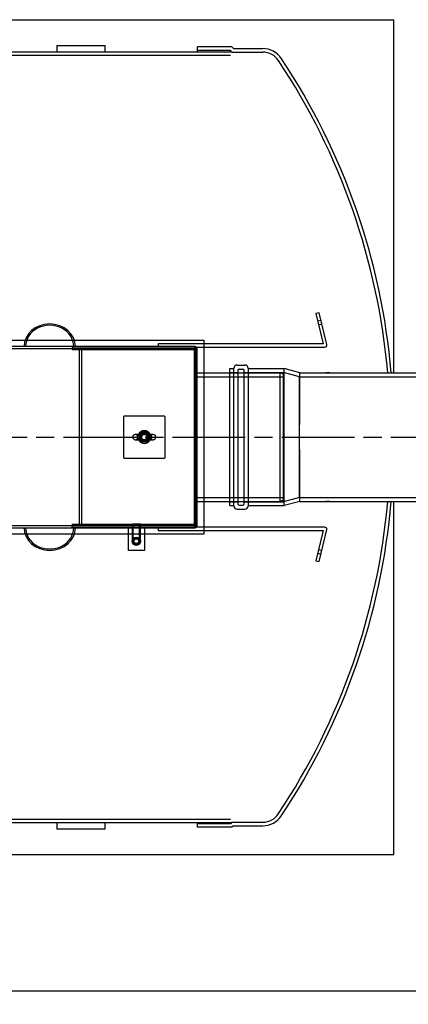
# Model space of a CAD drawing. Units: millimetres. Extents: x 25207 to 58807, y -4493 to 19267.
# Drawn here: x 41346 to 42556, y 962 to 4029 of the extents above; entities that cross this region are included whole.
import ezdxf

# ---------------------------------------------------------------- set-up
doc = ezdxf.new("R2010")
doc.units = ezdxf.units.MM
doc.header["$LTSCALE"] = 40
doc.linetypes.add('CHAIN', pattern=[0.3543, 0.2362, -0.0295, 0.0591, -0.0295])
doc.layers.add('ACO-kote', color=1, linetype='Continuous')
doc.styles.add('ACO', font='calibri.ttf')
doc.dimstyles.new('ACO kote', dxfattribs={"dimtxt": 100, "dimasz": 75, "dimexe": 10, "dimexo": 10, "dimgap": 25, "dimtad": 1, "dimtoh": 1, "dimlfac": 0.001, "dimrnd": 0.001, "dimzin": 9, "dimtxsty": 'ACO', "dimblk": 'ARCHTICK', "dimcen": 25, "dimclrd": 256, "dimclre": 256, "dimadec": 0, "dimazin": 0, "dimtfac": 1, "dimtofl": 0, "dimtmove": 0, "dimatfit": 3, "dimldrblk": 'DOT', "dimfxl": 0, "dimtolj": 1, "dimtzin": 0, "dimlwd": -1, "dimlwe": -1, "dimarcsym": 0})

# ---------------------------------------------------------------- blocks, each defined once
blk = doc.blocks.new('12697.01_t')
for p, q in [((4544, 1200), (5394, 1200)), ((5394, 1220), (5394, 1200)), ((5394, 1220), (5544, 1220)), ((5544, 1200), (5544, 1220)), ((5544, 1200), (5832.2, 1200)), ((5832.2, 1200), (5832.2, 1215)), ((5938.6, 1215), (5832.2, 1215)), ((5943.6, 1210), (5938.6, 1215)), ((5943.6, 1210), (6035.1, 1210)), ((6243.5, 200), (6588.9, 200)), ((5694.1, 8), (5638.1, 8)), ((5638.1, -8), (5694.1, -8)), ((6243.5, -200), (6588.9, -200)), ((4544, -1200), (5394, -1200)), ((5394, -1200), (5394, -1220)), ((5394, -1220), (5544, -1220)), ((5544, -1200), (5832.2, -1200)), ((5544, -1220), (5544, -1200)), ((5832.2, -1215), (5832.2, -1200)), ((5938.6, -1215), (5832.2, -1215)), ((5943.6, -1210), (5938.6, -1215)), ((5943.6, -1210), (6035.1, -1210))]:
    blk.add_line(p, q)
at = {"ltscale": 7.139059}
for p, q in [((5394, 1200), (5544, 1200)), ((5394, 1200), (5544, 1200)), ((5394, -1200), (5544, -1200)), ((5394, -1200), (5544, -1200))]:
    blk.add_line(p, q, dxfattribs=at)
at = {"ltscale": 4.850338}
for p, q in [((5934.1, 1204), (5832.2, 1204)), ((5832.2, 1200), (5934.1, 1200)), ((5832.2, -1200), (5934.1, -1200)), ((5934.1, -1204), (5832.2, -1204))]:
    blk.add_line(p, q, dxfattribs=at)
at = {"ltscale": 0.336443}
for p, q in [((5939.1, 1199), (5934.1, 1204)), ((5939.1, -1199), (5934.1, -1204))]:
    blk.add_line(p, q, dxfattribs=at)
at = {"ltscale": 4.572071}
for p, q in [((5939.1, 1199), (6035.2, 1199)), ((5939.1, -1199), (6035.2, -1199))]:
    blk.add_line(p, q, dxfattribs=at)
at = {"ltscale": 12.932736}
for p, q in [((692.1, 1190), (5934.1, 1190)), ((692.1, -1190), (5934.1, -1190))]:
    blk.add_line(p, q, dxfattribs=at)
at = {"ltscale": 0.475844}
for p, q in [((6210.3, 387.5), (6200.5, 385.2)), ((6206.2, 361.8), (6215.9, 364.2)), ((6209, 350.1), (6218.7, 352.5)), ((5709.4, 290.5), (5709.4, 280.5)), ((5962.2, 212.2), (5972.2, 212.2)), ((5962.2, -212.2), (5972.2, -212.2)), ((5709.4, -280.5), (5709.4, -290.5)), ((6206.2, -361.8), (6215.9, -364.2)), ((6209, -350.1), (6218.7, -352.5)), ((6200.5, -385.2), (6210.3, -387.5))]:
    blk.add_line(p, q, dxfattribs=at)
at = {"ltscale": 4.631166}
for p, q in [((6200.5, 385.2), (6223.3, 290.5)), ((6223.3, -290.5), (6200.5, -385.2))]:
    blk.add_line(p, q, dxfattribs=at)
at = {"ltscale": 4.871418}
for p, q in [((6234.2, 288), (6210.3, 387.5)), ((6210.3, -387.5), (6234.2, -288))]:
    blk.add_line(p, q, dxfattribs=at)
at = {"ltscale": 13.439643}
for p, q in [((5824.3, 282), (4601.4, 282)), ((4601.4, 276), (5824.3, 276)), ((5824.3, -276), (4601.4, -276)), ((4601.4, -282), (5824.3, -282))]:
    blk.add_line(p, q, dxfattribs=at)
at = {"ltscale": 13.921741}
blk.add_line((5045.2, 302.5), (5851.4, 302.5), dxfattribs=at)
at = {"ltscale": 11.481503}
for p, q in [((5821.3, 280.5), (5441.4, 280.5)), ((5441.4, 272.5), (5821.3, 272.5)), ((5821.3, -272.5), (5441.4, -272.5)), ((5441.4, -280.5), (5821.3, -280.5))]:
    blk.add_line(p, q, dxfattribs=at)
at = {"ltscale": 0.380655}
for p, q in [((5441.4, 280.5), (5441.4, 272.5)), ((5829.4, 200.5), (5821.4, 200.5)), ((5829.4, -200.5), (5821.4, -200.5)), ((5441.4, -280.5), (5441.4, -272.5)), ((5629.4, -280.5), (5629.4, -272.5)), ((5653.4, -280.5), (5653.4, -272.5))]:
    blk.add_line(p, q, dxfattribs=at)
at = {"ltscale": 14.30509}
for p, q in [((6064.4, 290.5), (5709.4, 290.5)), ((5709.4, -290.5), (6064.4, -290.5))]:
    blk.add_line(p, q, dxfattribs=at)
at = {"ltscale": 11.360244}
for p, q in [((5821.3, 280.5), (6103.2, 280.5)), ((6103.2, -280.5), (5821.3, -280.5))]:
    blk.add_line(p, q, dxfattribs=at)
at = {"ltscale": 12.189716}
blk.add_line((5851.4, 302.5), (5851.4, -302.5), dxfattribs=at)
at = {"ltscale": 7.564219}
for p, q in [((6223.3, 290.5), (6064.4, 290.5)), ((6064.4, -290.5), (6223.3, -290.5))]:
    blk.add_line(p, q, dxfattribs=at)
at = {"ltscale": 5.954544}
for p, q in [((6103.2, 280.5), (6228.3, 280.5)), ((6228.3, -280.5), (6103.2, -280.5))]:
    blk.add_line(p, q, dxfattribs=at)
at = {"ltscale": 13.176983}
for p, q in [((5463.4, 272.5), (5463.4, -272.5)), ((5471.4, -272.5), (5471.4, 272.5))]:
    blk.add_line(p, q, dxfattribs=at)
at = {"ltscale": 0.004659}
for p, q in [((5821.3, 272.5), (5821.4, 272.5)), ((5821.4, 272.5), (5821.4, 272.4)), ((5821.4, -272.5), (5821.3, -272.5)), ((5821.4, -272.4), (5821.4, -272.5))]:
    blk.add_line(p, q, dxfattribs=at)
at = {"ltscale": 13.172147}
for p, q in [((5821.4, 272.4), (5821.4, -272.4)), ((5829.4, -272.4), (5829.4, 272.4))]:
    blk.add_line(p, q, dxfattribs=at)
at = {"ltscale": 13.341393}
for p, q in [((5824.4, 275.9), (5824.4, -275.9)), ((5830.4, -275.9), (5830.4, 275.9))]:
    blk.add_line(p, q, dxfattribs=at)
at = {"ltscale": 1.170722}
for p, q in [((5954.9, 224.5), (5979.5, 224.5)), ((5954.9, -224.5), (5979.5, -224.5))]:
    blk.add_line(p, q, dxfattribs=at)
at = {"ltscale": 16.199226}
for p, q in [((5821.4, 200), (6089.4, 200)), ((5821.4, -200), (6089.4, -200))]:
    blk.add_line(p, q, dxfattribs=at)
at = {"ltscale": 11.283043}
for p, q in [((5821.4, 187.7), (6101.4, 187.7)), ((5821.4, -187.7), (6101.4, -187.7))]:
    blk.add_line(p, q, dxfattribs=at)
at = {"ltscale": 13.501405}
for p, q in [((5932.2, -213.3), (5932.2, 213.3)), ((6101.4, -213.3), (6101.4, 213.3))]:
    blk.add_line(p, q, dxfattribs=at)
at = {"ltscale": 0.604349}
for p, q in [((5932.2, 213.3), (5944.9, 213.3)), ((5932.2, -213.3), (5944.9, -213.3))]:
    blk.add_line(p, q, dxfattribs=at)
at = {"ltscale": 1.18976}
for p, q in [((5932.2, 201), (5957.2, 201)), ((5932.2, -201), (5957.2, -201))]:
    blk.add_line(p, q, dxfattribs=at)
at = {"ltscale": 13.577362}
for p, q in [((5944.9, -214.5), (5944.9, 214.5)), ((5989.5, 214.5), (5989.5, -214.5))]:
    blk.add_line(p, q, dxfattribs=at)
at = {"ltscale": 13.115289}
for p, q in [((5957.2, 207.2), (5957.2, -207.2)), ((5977.2, -207.2), (5977.2, 207.2))]:
    blk.add_line(p, q, dxfattribs=at)
at = {"ltscale": 5.833189}
for p, q in [((5977.2, 201), (6099.7, 201)), ((5977.2, -201), (6099.7, -201))]:
    blk.add_line(p, q, dxfattribs=at)
at = {"ltscale": 5.324849}
for p, q in [((5989.5, 213.3), (6101.4, 213.3)), ((5989.5, -213.3), (6101.4, -213.3))]:
    blk.add_line(p, q, dxfattribs=at)
at = {"ltscale": 12.659545}
blk.add_line((6089.4, -200), (6089.4, 200), dxfattribs=at)
at = {"ltscale": 0.618627}
for p, q in [((6101.4, 195), (6089.4, 200)), ((6101.4, -195), (6089.4, -200))]:
    blk.add_line(p, q, dxfattribs=at)
at = {"ltscale": 12.722842}
blk.add_line((6099.7, -201), (6099.7, 201), dxfattribs=at)
at = {"ltscale": 2.445645}
for p, q in [((6149.4, 187.7), (6099.7, 201)), ((6151, 200), (6101.4, 213.3)), ((6149.4, -187.7), (6099.7, -201)), ((6151, -200), (6101.4, -213.3))]:
    blk.add_line(p, q, dxfattribs=at)
at = {"ltscale": 14.257179}
blk.add_line((6149.4, -187.7), (6149.4, 187.7), dxfattribs=at)
at = {"ltscale": 14.410094}
for p, q in [((6149.4, 187.7), (6626.2, 187.7)), ((6149.4, -187.7), (6626.2, -187.7))]:
    blk.add_line(p, q, dxfattribs=at)
at = {"ltscale": 11.083851}
for p, q in [((6151, 38.9), (6151, 200)), ((6151, -200), (6151, -38.9))]:
    blk.add_line(p, q, dxfattribs=at)
at = {"ltscale": 4.401402}
for p, q in [((6151, 200), (6243.5, 200)), ((6151, -200), (6243.5, -200))]:
    blk.add_line(p, q, dxfattribs=at)
at = {"ltscale": 0.578836}
for p, q in [((6243.5, 200), (6231.3, 200)), ((6243.5, -200), (6231.3, -200))]:
    blk.add_line(p, q, dxfattribs=at)
at = {"ltscale": 5.996793}
for p, q in [((5601.1, 63), (5601.1, -63)), ((5729.1, 65), (5603.1, 65)), ((5731.1, -63), (5731.1, 63)), ((5603.1, -65), (5729.1, -65))]:
    blk.add_line(p, q, dxfattribs=at)
at = {"linetype": 'CHAIN', "ltscale": 23.990969}
blk.add_line((-25.9, 0), (6661.2, 0), dxfattribs=at)
at = {"ltscale": 0.824259}
for p, q in [((5657.4, 15), (5648.8, 0)), ((5648.8, 0), (5657.4, -15)), ((5674.7, 15), (5657.4, 15)), ((5683.4, 0), (5674.7, 15)), ((5674.7, -15), (5683.4, 0)), ((5657.4, -15), (5674.7, -15))]:
    blk.add_line(p, q, dxfattribs=at)
at = {"ltscale": 1.868927}
blk.add_line((5653.9, -271.5), (5628.9, -271.5), dxfattribs=at)
at = {"ltscale": 2.498605}
for p, q in [((5628.9, -324), (5628.9, -271.5)), ((5631.2, -324), (5631.2, -271.5)), ((5651.6, -324), (5651.6, -271.5)), ((5653.9, -324), (5653.9, -271.5))]:
    blk.add_line(p, q, dxfattribs=at)
at = {"ltscale": 13.921726}
blk.add_line((5851.4, -302.5), (5045.2, -302.5), dxfattribs=at)
at = {"ltscale": 3.450493}
for p, q in [((5616.4, -353), (5616.4, -280.5)), ((5666.4, -280.5), (5666.4, -353))]:
    blk.add_line(p, q, dxfattribs=at)
at = {"ltscale": 2.379619}
blk.add_line((5666.4, -353), (5616.4, -353), dxfattribs=at)
at = {"ltscale": 4.141665}
blk.add_circle((5666.1, 0), 13.8, dxfattribs=at)
at = {"ltscale": 3.139866}
blk.add_circle((5666.1, 0), 10.5, dxfattribs=at)
at = {"ltscale": 2.788015}
blk.add_circle((5666.1, 0), 9.32, dxfattribs=at)
at = {"ltscale": 2.531722}
blk.add_circle((5666.1, 0), 8.47, dxfattribs=at)
at = {"ltscale": 3.887477}
blk.add_circle((5641.4, -324), 13, dxfattribs=at)
at = {"ltscale": 3.737955}
blk.add_circle((5641.4, -324), 12.5, dxfattribs=at)
at = {"ltscale": 3.133137}
blk.add_circle((5641.4, -324), 10.5, dxfattribs=at)
at = {"ltscale": 3.050153}
blk.add_circle((5641.4, -324), 10.2, dxfattribs=at)
at = {"ltscale": 2.782956}
blk.add_circle((5641.4, -324), 9.31, dxfattribs=at)
at = {"ltscale": 2.21927}
blk.add_circle((5641.4, -324), 7.42, dxfattribs=at)
for centre, radius, start, end in [((6035.4, 1140.6), 69.4, 33.1631, 90.2611), ((4343.8, 18.4), 2099.4, 4.9635, 33.5487), ((5638.1, 0), 8, 90, 270), ((5666.1, 0), 20, 23.5782, 156.4218), ((5666.1, 0), 9.95, 53.5279, 126.4721), ((5666.1, 0), 8.65, 67.695, 112.305), ((5694.1, 0), 8, 270, 90), ((5666.1, 0), 20, 203.5782, 336.4218), ((5666.1, 0), 9.95, 233.5279, 306.4721), ((5666.1, 0), 8.65, 247.695, 292.305), ((4343.8, -18.4), 2099.4, 326.4513, 355.0365), ((6035.4, -1140.6), 69.4, 269.7389, 326.8369)]:
    blk.add_arc(centre, radius, start, end)
at = {"ltscale": 2.779874}
for centre, start, end in [((6035.4, 1140.6), 32.9645, 90.2829), ((6035.4, -1140.6), 269.7171, 327.0355)]:
    blk.add_arc(centre, 58.4, start, end, dxfattribs=at)
at = {"ltscale": 13.437706}
for centre, start, end in [((4343.8, 18.4), 4.9897, 33.5452), ((4343.8, -18.4), 326.4548, 355.0103)]:
    blk.add_arc(centre, 2088.4, start, end, dxfattribs=at)
at = {"ltscale": 0.605465}
for centre, start, end in [((5821.3, 272.4), 0, 90), ((5821.3, -272.4), 270, 0)]:
    blk.add_arc(centre, 8.1, start, end, dxfattribs=at)
at = {"ltscale": 0.455943}
for centre, start, end in [((5824.3, 275.9), 0, 90), ((5824.3, -275.9), 270, 0)]:
    blk.add_arc(centre, 6.1, start, end, dxfattribs=at)
at = {"ltscale": 0.007376}
for centre, start, end in [((5824.3, 275.9), 0, 90), ((5821.3, 272.4), 0, 90), ((5821.3, -272.4), 270, 0), ((5824.3, -275.9), 270, 0)]:
    blk.add_arc(centre, 0.1, start, end, dxfattribs=at)
at = {"ltscale": 0.522211}
for centre, start, end in [((6228.3, 286.5), 270, 13.5552), ((6228.3, -286.5), 346.4448, 90)]:
    blk.add_arc(centre, 6.07, start, end, dxfattribs=at)
at = {"ltscale": 0.747511}
for centre, radius, start, end in [((5954.9, 214.5), 10, 90, 180), ((5979.5, 214.5), 10, 0, 90), ((5666.1, 0), 15, 150, 210), ((5666.1, 0), 15, 90, 150), ((5666.1, 0), 15, 30, 90), ((5666.1, 0), 15, 330, 30), ((5666.1, 0), 15, 210, 270), ((5666.1, 0), 15, 270, 330), ((5954.9, -214.5), 10, 180, 270), ((5979.5, -214.5), 10, 270, 0)]:
    blk.add_arc(centre, radius, start, end, dxfattribs=at)
at = {"ltscale": 0.373705}
for centre, start, end in [((5962.2, 207.2), 90, 180), ((5972.2, 207.2), 0, 90), ((5962.2, -207.2), 180, 270), ((5972.2, -207.2), 270, 0)]:
    blk.add_arc(centre, 5, start, end, dxfattribs=at)
at = {"ltscale": 0.149422}
for centre, start, end in [((5603.1, 63), 90, 180), ((5729.1, 63), 0, 90), ((5603.1, -63), 180, 270), ((5729.1, -63), 270, 0)]:
    blk.add_arc(centre, 2, start, end, dxfattribs=at)
at = {"ltscale": 1.196077}
for centre, start, end in [((5638.1, 0), 270, 90), ((5694.1, 0), 90, 270)]:
    blk.add_arc(centre, 8, start, end, dxfattribs=at)
at = {"ltscale": 0.004673}
for start, end in [(156.4218, 156.7091), (23.2909, 23.5782), (203.2909, 203.5782), (336.4218, 336.7091)]:
    blk.add_arc((5666.1, 0), 20, start, end, dxfattribs=at)
at = {"ltscale": 1.367987}
for start, end in [(7.6525, 172.3475), (187.6525, 352.3475)]:
    blk.add_arc((5666.1, 0), 10, start, end, dxfattribs=at)
at = {"ltscale": 0.374843}
for start, end in [(126.4721, 171.843), (8.157, 53.5279), (188.157, 233.5279), (306.4721, 351.843)]:
    blk.add_arc((5666.1, 0), 9.95, start, end, dxfattribs=at)
at = {"ltscale": 0.97239}
for start, end in [(112.305, 247.695), (292.305, 67.695)]:
    blk.add_arc((5666.1, 0), 8.65, start, end, dxfattribs=at)
at = {"ltscale": 0.473387}
for start, end in [(119.8553, 179.8553), (179.8553, 239.8553), (59.8553, 119.8553), (239.8553, 299.8553), (359.8553, 59.8553), (299.8553, 359.8553)]:
    blk.add_arc((5641.4, -324), 9.5, start, end, dxfattribs=at)
at = {"ltscale": 15.191454}
for centre, major_axis in [((5371.4, 282), (-80, 0)), ((5371.4, -282), (80, 0))]:
    blk.add_ellipse(centre, major_axis=major_axis, ratio=0.882353, start_param=3.141593, end_param=6.283185, dxfattribs=at)
at = {"ltscale": 14.260978}
for centre, major_axis in [((5371.4, 282), (75.1, 0)), ((5371.4, -282), (-75.1, 0))]:
    blk.add_ellipse(centre, major_axis=major_axis, ratio=0.882353, start_param=0, end_param=3.141593, dxfattribs=at)
at = {"ltscale": 0.460605}
blk.add_open_spline([(5646.2, 2.1), (5646, 2.2), (5645.7, 2.3), (5645.2, 2.3), (5644.9, 2.2), (5644.4, 2), (5644.2, 1.9), (5643.8, 1.6), (5643.6, 1.4), (5643.4, 1), (5643.3, 0.8), (5643.2, 0.5), (5643.2, 0.4), (5643.2, 0.1), (5643.2, 0), (5643.2, -0.2), (5643.2, -0.3), (5643.3, -0.6), (5643.3, -0.8), (5643.5, -1.2), (5643.7, -1.4), (5644.1, -1.8), (5644.3, -2), (5644.9, -2.2), (5645.2, -2.3), (5645.8, -2.2), (5646, -2.2), (5646.2, -2.1)], degree=3, knots=[-1.0232953, -1.0232953, -1.0232953, -1.0232953, -0.9297222, -0.9297222, -0.8242939, -0.8242939, -0.7410893, -0.7410893, -0.6681905, -0.6681905, -0.6012239, -0.6012239, -0.5608147, -0.5608147, -0.5272331, -0.5272331, -0.490253, -0.490253, -0.4352146, -0.4352146, -0.3502558, -0.3502558, -0.2567381, -0.2567381, -0.1347239, -0.1347239, -0.0533186, -0.0533186, -0.0533186, -0.0533186], dxfattribs=at)
at = {"ltscale": 0.528257}
blk.add_open_spline([(5646.2, -2.1), (5646.1, -1.4), (5646.1, -0.9), (5646.1, -0.5), (5646.1, -0.4), (5646.1, -0.3), (5646.1, -0.2), (5646.1, -0.1), (5646.1, -0.1), (5646.1, -0.1), (5646.1, -0.1), (5646.1, 0), (5646.1, 0), (5646.1, 0), (5646.1, 0), (5646.1, 0), (5646.1, 0), (5646.1, 0), (5646.1, 0.1), (5646.1, 0.1), (5646.1, 0.1), (5646.1, 0.2), (5646.1, 0.2), (5646.1, 0.3), (5646.1, 0.4), (5646.1, 0.5), (5646.1, 0.7), (5646.1, 1.2), (5646.1, 1.6), (5646.2, 2), (5646.2, 2.1), (5646.2, 2.1)], degree=3, knots=[0.734156, 0.734156, 0.734156, 0.734156, 1.277193, 1.277193, 1.435433, 1.435433, 1.557193, 1.557193, 1.607508, 1.607508, 1.650929, 1.650929, 1.671713, 1.671713, 1.685929, 1.685929, 1.699656, 1.699656, 1.7192, 1.7192, 1.755537, 1.755537, 1.852726, 1.852726, 1.952162, 1.952162, 2.157474, 2.157474, 2.589033, 2.589033, 2.650494, 2.650494, 2.650494, 2.650494], dxfattribs=at)
at = {"ltscale": 0.464411}
blk.add_open_spline([(5647.7, 7.9), (5647.7, 7.9), (5647.7, 7.8), (5647.5, 7.4), (5647.4, 7), (5647, 5.9), (5646.8, 5.2), (5646.4, 3.7), (5646.3, 2.9), (5646.2, 2.1)], degree=3, knots=[-3.205958, -3.205958, -3.205958, -3.205958, -3.041782, -3.041782, -2.671875, -2.671875, -2.300838, -2.300838, -1.998561, -1.998561, -1.998561, -1.998561], dxfattribs=at)
at = {"ltscale": 0.548725}
for points in [[(5656.2, 1.4), (5656.2, 1.8), (5656, 2.1), (5655.5, 3.4), (5654.9, 4.2), (5653.2, 5.8), (5652, 6.6), (5649.7, 7.5), (5648.7, 7.8), (5647.7, 7.9)], [(5675.9, -1.4), (5676, -1.8), (5676.1, -2.1), (5676.7, -3.4), (5677.3, -4.2), (5678.9, -5.8), (5680.1, -6.6), (5682.4, -7.5), (5683.4, -7.8), (5684.5, -7.9)]]:
    blk.add_open_spline(points, degree=3, knots=[-1.361226, -1.361226, -1.361226, -1.361226, -1.235819, -1.235819, -0.906946, -0.906946, -0.459402, -0.459402, -0.148556, -0.148556, -0.148556, -0.148556], dxfattribs=at)
at = {"ltscale": 0.128547}
for points in [[(5656.2, -1.3), (5656.1, -0.9), (5656.1, -0.5), (5656.1, 0.4), (5656.1, 0.9), (5656.2, 1.3)], [(5676, 1.3), (5676.1, 0.9), (5676.1, 0.5), (5676.1, -0.4), (5676.1, -0.9), (5676, -1.3)]]:
    blk.add_open_spline(points, degree=3, knots=[-0.2719359, -0.2719359, -0.2719359, -0.2719359, -0.139344, -0.139344, 0, 0, 0, 0], dxfattribs=at)
at = {"ltscale": 0.005333}
for points in [[(5656.2, 1.3), (5656.2, 1.4), (5656.2, 1.4), (5656.2, 1.4)], [(5675.9, 1.4), (5676, 1.4), (5676, 1.4), (5676, 1.3)], [(5656.2, -1.4), (5656.2, -1.4), (5656.2, -1.4), (5656.2, -1.3)], [(5676, -1.3), (5676, -1.4), (5676, -1.4), (5675.9, -1.4)]]:
    blk.add_open_spline(points, degree=3, dxfattribs=at)
at = {"ltscale": 0.548724}
for points in [[(5684.5, 7.9), (5683.9, 7.8), (5683.3, 7.7), (5681.7, 7.3), (5680.7, 6.9), (5678.9, 5.8), (5678.1, 5.1), (5676.8, 3.6), (5676.4, 2.9), (5676.1, 1.9), (5676, 1.6), (5675.9, 1.4)], [(5647.7, -7.9), (5648.3, -7.8), (5648.9, -7.7), (5650.4, -7.3), (5651.4, -6.9), (5653.3, -5.8), (5654.1, -5.1), (5655.3, -3.6), (5655.8, -2.9), (5656.1, -1.9), (5656.2, -1.6), (5656.2, -1.4)]]:
    blk.add_open_spline(points, degree=3, knots=[-2.938518, -2.938518, -2.938518, -2.938518, -2.744139, -2.744139, -2.393138, -2.393138, -2.029876, -2.029876, -1.752984, -1.752984, -1.677219, -1.677219, -1.677219, -1.677219], dxfattribs=at)
at = {"ltscale": 0.465582}
blk.add_open_spline([(5686, 2.1), (5685.9, 2.9), (5685.8, 3.6), (5685.4, 5.1), (5685.2, 5.8), (5684.8, 7), (5684.7, 7.4), (5684.5, 7.8), (5684.5, 7.9), (5684.5, 7.9)], degree=3, knots=[-1.466538, -1.466538, -1.466538, -1.466538, -1.175253, -1.175253, -0.804107, -0.804107, -0.44296, -0.44296, -0.322462, -0.322462, -0.322462, -0.322462], dxfattribs=at)
at = {"ltscale": 0.511932}
blk.add_open_spline([(5686, -2.1), (5686.1, -2.2), (5686.2, -2.2), (5686.6, -2.3), (5686.9, -2.4), (5687.4, -2.3), (5687.7, -2.3), (5688.2, -2.1), (5688.4, -1.9), (5688.8, -1.6), (5689, -1.3), (5689.2, -0.9), (5689.3, -0.7), (5689.3, -0.4), (5689.4, -0.3), (5689.4, 0), (5689.4, 0.1), (5689.3, 0.3), (5689.3, 0.5), (5689.2, 0.8), (5689.2, 1), (5688.9, 1.4), (5688.7, 1.7), (5688.3, 2), (5688, 2.1), (5687.4, 2.3), (5687, 2.4), (5686.4, 2.3), (5686.2, 2.2), (5686, 2.1)], degree=3, knots=[-1.130296, -1.130296, -1.130296, -1.130296, -1.079884, -1.079884, -0.980538, -0.980538, -0.875141, -0.875141, -0.791302, -0.791302, -0.701119, -0.701119, -0.643335, -0.643335, -0.604586, -0.604586, -0.569532, -0.569532, -0.527611, -0.527611, -0.46193, -0.46193, -0.375024, -0.375024, -0.273344, -0.273344, -0.134882, -0.134882, -0.053382, -0.053382, -0.053382, -0.053382], dxfattribs=at)
at = {"ltscale": 0.588901}
blk.add_open_spline([(5686, 2.1), (5686, 1.5), (5686.1, 1), (5686.1, 0.5), (5686.1, 0.4), (5686.1, 0.3), (5686.1, 0.2), (5686.1, 0.2), (5686.1, 0.1), (5686.1, 0.1), (5686.1, 0.1), (5686.1, 0), (5686.1, 0), (5686.1, 0), (5686.1, 0), (5686.1, 0), (5686.1, 0), (5686.1, 0), (5686.1, 0), (5686.1, 0), (5686.1, 0), (5686.1, 0), (5686.1, 0), (5686.1, 0), (5686.1, 0), (5686.1, 0), (5686.1, 0), (5686.1, 0), (5686.1, 0), (5686.1, 0), (5686.1, 0), (5686.1, 0), (5686.1, 0), (5686.1, 0), (5686.1, 0), (5686.1, -0.1), (5686.1, -0.1), (5686.1, -0.1), (5686.1, -0.1), (5686.1, -0.1), (5686.1, -0.2), (5686.1, -0.3), (5686.1, -0.4), (5686.1, -0.9), (5686, -1.5), (5686, -2.1)], degree=3, knots=[0.731875, 0.731875, 0.731875, 0.731875, 1.137999, 1.137999, 1.226433, 1.226433, 1.271761, 1.271761, 1.311974, 1.311974, 1.325681, 1.325681, 1.338253, 1.338253, 1.354681, 1.354681, 1.364569, 1.364569, 1.368675, 1.368675, 1.370619, 1.370619, 1.371907, 1.371907, 1.373113, 1.373113, 1.374747, 1.374747, 1.377917, 1.377917, 1.386005, 1.386005, 1.399713, 1.399713, 1.409882, 1.409882, 1.4343, 1.4343, 1.455434, 1.455434, 1.511442, 1.511442, 1.654429, 1.654429, 2.443726, 2.443726, 2.443726, 2.443726], dxfattribs=at)
at = {"ltscale": 0.465546}
blk.add_open_spline([(5646.2, -2.1), (5646.3, -2.9), (5646.4, -3.6), (5646.7, -5.1), (5646.9, -5.8), (5647.3, -7), (5647.5, -7.4), (5647.7, -7.8), (5647.7, -7.9), (5647.7, -7.9)], degree=3, knots=[-1.466445, -1.466445, -1.466445, -1.466445, -1.175253, -1.175253, -0.804107, -0.804107, -0.44296, -0.44296, -0.322462, -0.322462, -0.322462, -0.322462], dxfattribs=at)
at = {"ltscale": 0.464459}
blk.add_open_spline([(5684.5, -7.9), (5684.5, -7.9), (5684.5, -7.8), (5684.7, -7.4), (5684.8, -7), (5685.2, -5.9), (5685.4, -5.2), (5685.8, -3.7), (5685.9, -2.9), (5686, -2.1)], degree=3, knots=[-3.205958, -3.205958, -3.205958, -3.205958, -3.041782, -3.041782, -2.671875, -2.671875, -2.300838, -2.300838, -1.998436, -1.998436, -1.998436, -1.998436], dxfattribs=at)
at = {"ltscale": 0.45899}
for points in [[(5631.9, -324), (5634.2, -319.9), (5636.6, -315.8)], [(5636.6, -332.2), (5634.2, -328.1), (5631.9, -324)], [(5636.6, -315.8), (5641.4, -315.8), (5646.1, -315.8)], [(5646.1, -332.2), (5641.3, -332.2), (5636.6, -332.2)], [(5646.1, -315.8), (5648.5, -319.9), (5650.9, -324)], [(5650.9, -324), (5648.5, -328.1), (5646.1, -332.2)]]:
    blk.add_rational_spline(points, [1, 1.15470053838, 1], degree=2, dxfattribs=at)
blk = doc.blocks.new('_ArchTick')
at = {"color": 0, "linetype": 'ByBlock', "const_width": 0.15}
blk.add_lwpolyline([(-0.5, -0.5), (0.5, 0.5)], dxfattribs=at)
blk = doc.blocks.new('*D18')
at = {"layer": 'ACO-kote'}
for p, q in [((42694.1, 1751.3), (42694.1, 993.9)), ((36067.9, 1739.6), (36067.9, 993.9)), ((36067.9, 1003.9), (42694.1, 1003.9))]:
    blk.add_line(p, q, dxfattribs=at)
at = {"layer": 'Defpoints', "color": 0}
for p in [(36067.9, 1749.6), (42694.1, 1761.3), (42694.1, 1003.9)]:
    blk.add_point(p, dxfattribs=at)
at = {"layer": 'ACO-kote', "xscale": 75, "yscale": 75, "zscale": 75, "rotation": 180}
blk.add_blockref('_ArchTick', (36067.9, 1003.9), dxfattribs=at)
at = {"layer": 'ACO-kote', "xscale": 75, "yscale": 75, "zscale": 75}
blk.add_blockref('_ArchTick', (42694.1, 1003.9), dxfattribs=at)
at = {"layer": 'ACO-kote', "color": 0, "insert": (39381, 1080.1), "char_height": 100, "attachment_point": 5, "style": 'ACO'}
blk.add_mtext('\\A1;663', dxfattribs=at)
blk = doc.blocks.new('_Dot')
at = {"color": 0, "linetype": 'ByBlock', "lineweight": -2}
blk.add_line((-0.5, 0), (-1, 0), dxfattribs=at)
at = {"color": 0, "linetype": 'ByBlock', "const_width": 0.5}
blk.add_lwpolyline([(-0.25, 0, 1), (0.25, 0, 1)], format="xyb", close=True, dxfattribs=at)

msp = doc.modelspace()

# ---------------------------------------------------------------- linework, layer by layer
for p, q in [((36250.879, 4028.635), (42511.055, 4028.635)), ((42511.055, 2928.635), (42511.055, 4028.635)), ((42511.055, 1428.635), (42511.055, 2528.635)), ((36250.879, 1428.635), (42511.055, 1428.635))]:
    msp.add_line(p, q)

# ---------------------------------------------------------------- block references
msp.add_blockref('12697.01_t', (36067.879, 2728.635))

# ---------------------------------------------------------------- dimensions: what is measured, and where the dimension line sits
at = {"layer": 'ACO-kote'}
dim = msp.add_linear_dim(base=(42694.055, 1003.867), p1=(36067.879, 1749.601), p2=(42694.055, 1761.251), dimstyle='ACO kote', override={"dimlfac": 0.1, "dimrnd": 1, "dimtmove": 1}, dxfattribs=at)
dim.commit()
dim.dimension.update_dxf_attribs({"geometry": '*D18', "text_midpoint": (39380.967, 1080.097)})

doc.saveas('drawing.dxf')
